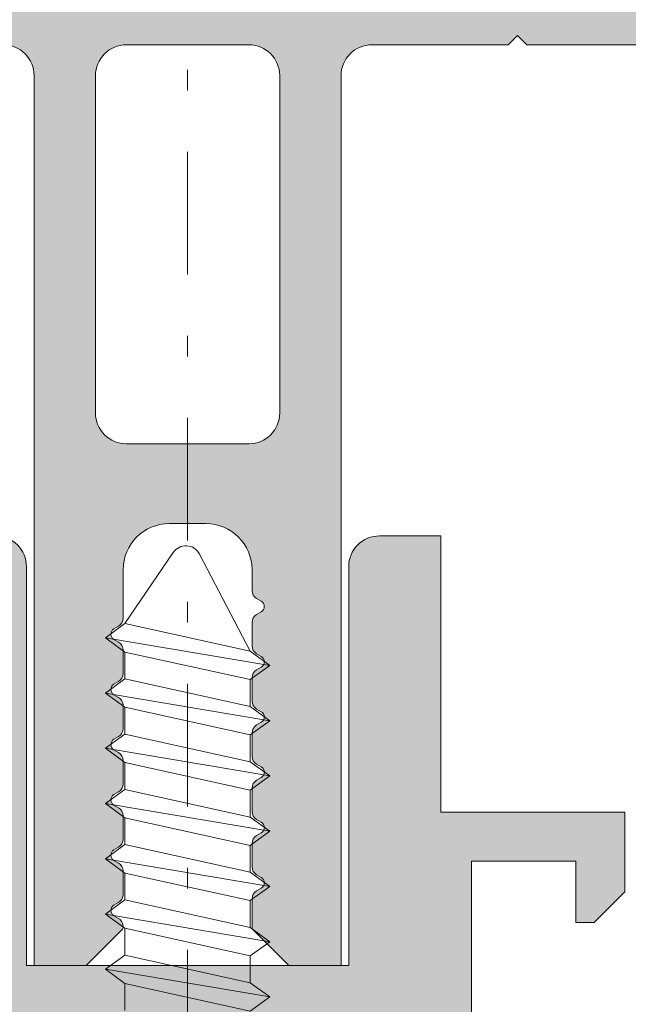
# Model space of a CAD drawing. Units: millimetres. Extents: x -228 to 2932, y -29 to 583.
# Drawn here: x 63 to 78, y 65 to 89 of the extents above; entities that cross this region are included whole.
import ezdxf

# ---------------------------------------------------------------- set-up
doc = ezdxf.new("R2010")
doc.units = ezdxf.units.MM
doc.linetypes.add('CENTER2', pattern=[13, 6, -3, 1, -3])
for name, color, linetype, lineweight in [('0.13_A', 7, 'CENTER2', 13), ('accesorios', 7, 'Continuous', 15), ('perfiles', 7, 'Continuous', 15), ('Sombreado perfiles', 250, 'Continuous', 15)]:
    doc.layers.add(name, color=color, linetype=linetype, lineweight=lineweight)

# ---------------------------------------------------------------- blocks, each defined once
blk = doc.blocks.new('TORN ANCLAJE MONT-TRAV')
at = {"layer": 'accesorios', "color": 8}
for p, q in [((-2.039996111102141, -15.79095581383967), (-2.039996111102141, -16.66719634058336)), ((2.040003888897786, -16.69095581383976), (2.040003888897786, -17.56719634058322)), ((-2.039996111102141, -17.59095581383986), (-2.039996111102141, -18.46719634058331)), ((2.040003888897786, -18.49095581383972), (2.040003888897786, -19.36719634058318)), ((-2.039996111102141, -19.39095581383981), (-2.039996111102141, -20.26719634058327)), ((2.040003888897786, -20.29095581383967), (2.040003888897786, -21.16719634058336)), ((-2.039996111102141, -21.19095581383976), (-2.039996111102141, -22.06719634058345)), ((2.040003888897786, -22.09095581383963), (2.040003888897786, -22.96719634058331)), ((-2.039996111102141, -22.99095581383972), (-2.039996111102141, -23.8671963405834)), ((2.040003888897786, -23.89095581383958), (2.040003888897786, -24.76719634058327)), ((-2.039996111102141, -24.79095581383967), (-2.039996111102141, -25.66719634058336)), ((2.040003888897786, -25.69095581383976), (2.040003888897786, -26.56719634058322)), ((-2.039996111102141, -26.59095581383986), (-2.039996111102141, -27.46719634058331)), ((2.040003888897786, -27.49095581383972), (0.3873327344225572, -30.65780119032826)), ((-2.039996111102141, -28.39095581383981), (-0.4697932295030682, -30.70704922560935))]:
    blk.add_line(p, q, dxfattribs=at)
for points in [[(-2.039996111102141, -16.66719634058336), (2.040003888897559, -15.76719634058327)], [(2.040003888897559, -15.76719634058327), (2.680003888897886, -16.2290760772114), (2.040003888897786, -16.69095581383954), (2.031516053568566, -16.69282813045629)], [(-2.679996111102241, -17.12907607721149), (2.680003888897886, -16.2290760772114)], [(-2.039996111102141, -17.59095581383963), (-2.679996111102241, -17.12907607721149), (-2.039996111102141, -16.66719634058336), (-2.039597558637183, -16.66710842459838)], [(2.040003888897786, -16.69095581383954), (-2.039996111102141, -17.59095581383963)], [(-2.039996111102141, -18.46719634058331), (2.040003888897559, -17.56719634058322)], [(2.040003888897559, -17.56719634058322), (2.680003888897886, -18.02907607721158), (2.040003888897786, -18.49095581383972), (2.031516053568566, -18.49282813045647)], [(-2.679996111102241, -18.92907607721145), (2.680003888897886, -18.02907607721158)], [(-2.039996111102141, -19.39095581383981), (-2.679996111102241, -18.92907607721145), (-2.039996111102141, -18.46719634058331), (-2.039597558637183, -18.46710842459834)], [(2.040003888897786, -18.49095581383972), (-2.039996111102141, -19.39095581383981)], [(-2.039996111102141, -20.26719634058327), (2.040003888897559, -19.36719634058318)], [(2.040003888897559, -19.36719634058318), (2.680003888897886, -19.82907607721154), (2.040003888897786, -20.29095581383967), (2.031516053568566, -20.29282813045643)], [(-2.679996111102241, -20.7290760772114), (2.680003888897886, -19.82907607721154)], [(-2.039996111102141, -21.19095581383976), (-2.679996111102241, -20.7290760772114), (-2.039996111102141, -20.26719634058327), (-2.039597558637183, -20.26710842459829)], [(2.040003888897786, -20.29095581383967), (-2.039996111102141, -21.19095581383976)], [(-2.039996111102141, -22.06719634058345), (2.040003888897559, -21.16719634058336)], [(2.040003888897559, -21.16719634058336), (2.680003888897886, -21.62907607721149), (2.040003888897786, -22.09095581383963), (2.031516053568566, -22.09282813045638)], [(-2.679996111102241, -22.52907607721158), (2.680003888897886, -21.62907607721149)], [(-2.039996111102141, -22.99095581383972), (-2.679996111102241, -22.52907607721158), (-2.039996111102141, -22.06719634058345), (-2.039597558637183, -22.06710842459847)], [(2.040003888897786, -22.09095581383963), (-2.039996111102141, -22.99095581383972)], [(-2.039996111102141, -23.8671963405834), (2.040003888897559, -22.96719634058331)], [(2.040003888897559, -22.96719634058331), (2.680003888897886, -23.42907607721145), (2.040003888897786, -23.89095581383958), (2.031516053568566, -23.89282813045634)], [(-2.679996111102241, -24.32907607721154), (2.680003888897886, -23.42907607721145)], [(-2.039996111102141, -24.79095581383967), (-2.679996111102241, -24.32907607721154), (-2.039996111102141, -23.8671963405834), (-2.039597558637183, -23.86710842459843)], [(2.040003888897786, -23.89095581383958), (-2.039996111102141, -24.79095581383967)], [(-2.039996111102141, -25.66719634058336), (2.040003888897559, -24.76719634058327)], [(2.040003888897559, -24.76719634058327), (2.680003888897886, -25.2290760772114), (2.040003888897786, -25.69095581383954), (2.031516053568566, -25.69282813045629)], [(-2.679996111102241, -26.12907607721149), (2.680003888897886, -25.2290760772114)], [(-2.039996111102141, -26.59095581383963), (-2.679996111102241, -26.12907607721149), (-2.039996111102141, -25.66719634058336), (-2.039597558637183, -25.66710842459838)], [(2.040003888897786, -25.69095581383954), (-2.039996111102141, -26.59095581383963)], [(-2.039996111102141, -27.46719634058331), (2.040003888897559, -26.56719634058322)], [(2.040003888897559, -26.56719634058322), (2.680003888897886, -27.02907607721136), (2.040003888897786, -27.49095581383949), (2.031516053568566, -27.49282813045625)], [(-2.679996111102241, -27.92907607721145), (2.680003888897886, -27.02907607721136)], [(-2.039996111102141, -28.39095581383958), (-2.679996111102241, -27.92907607721145), (-2.039996111102141, -27.46719634058331), (-2.039597558637183, -27.46710842459834)], [(2.040003888897786, -27.49095581383949), (-2.039996111102141, -28.39095581383958)]]:
    blk.add_lwpolyline(points, dxfattribs=at)
blk.add_arc((-0.05593649552395163, -30.42647373890361), 0.5, 214.1354326493397, 332.441443335579, dxfattribs=at)

msp = doc.modelspace()

# ---------------------------------------------------------------- hatches: boundary and pattern name
at = {"layer": 'Sombreado perfiles'}
h = msp.add_hatch(color=256, dxfattribs=at)
edge = h.paths.add_edge_path(flags=17)
edge.add_line((68.60785247904141, 88.70819280475723), (65.60785247904141, 88.70819280475712))
edge.add_arc((65.6078524790413, 87.95819280475723), 0.7499999999998863, 89.99999999999132, 180)
edge.add_line((64.85785247904141, 87.95819280475723), (64.85785247904141, 79.70819280475575))
edge.add_arc((65.6078524790413, 79.70819280475575), 0.7499999999998863, 180, 270.0000000000086)
edge.add_line((65.60785247904141, 78.95819280475587), (68.60785247904141, 78.95819280475575))
edge.add_arc((68.6078524790413, 79.70819280475587), 0.7500000000001137, 270.0000000000086, 360)
edge.add_line((69.35785247904141, 79.70819280475587), (69.35785247904141, 87.95819280475712))
edge.add_arc((68.6078524790413, 87.95819280475712), 0.7500000000001137, 0, 89.99999999999132)
edge = h.paths.add_edge_path()
edge.add_line((85.03285247903159, 102.1955938742975), (86.60785247903277, 102.1955938742975))
edge.add_line((86.60785247903277, 102.1955938742975), (86.60785247903232, 78.95819280475541))
edge.add_line((86.60785247903232, 78.95819280475541), (84.59035247903284, 78.95819280475587))
edge.add_line((84.59035247903284, 78.95819280475587), (84.21535247903284, 79.33319280475587))
edge.add_line((84.21535247903284, 79.33319280475587), (84.21535247903284, 79.7081928047545))
edge.add_line((84.21535247903284, 79.7081928047545), (84.96535247903284, 79.7081928047545))
edge.add_line((84.96535247903284, 79.7081928047545), (84.96535247903284, 80.40810166659628))
edge.add_line((84.96535247903284, 80.40810166659628), (84.21535247903284, 81.15569924417912))
edge.add_line((84.21535247903284, 81.15569924417912), (84.21535248614055, 81.68817521995629))
edge.add_arc((84.44035226114022, 81.68817521995672), 0.2249997749996737, 119.9999999998829, 180.0000000001086, ccw=False)
edge.add_line((84.32785237364078, 81.88303074095245), (84.44035226114102, 81.94798258128253))
edge.add_arc((84.36535233614038, 82.07788626194736), 0.1499998500011593, 300.0000000000265, 420.0000000005768)
edge.add_line((84.44035226113965, 82.20778994261298), (84.32785237364078, 82.27274178294306))
edge.add_arc((84.44035226114066, 82.46759730393904), 0.224999775000116, 179.9999999999566, 240.0000000000525, ccw=False)
edge.add_line((84.21535248614055, 82.46759730393921), (84.21535248614055, 82.73817521995454))
edge.add_arc((84.44035226114022, 82.73817521995565), 0.2249997749996737, 119.99999999948079, 180.0000000002823, ccw=False)
edge.add_line((84.32785237364214, 82.93303074095218), (84.44035226114102, 82.99798258128351))
edge.add_arc((84.36535233614124, 83.12788626194742), 0.1499998499999383, 299.9999999999134, 420.0000000000866)
edge.add_line((84.44035226114102, 83.25778994261134), (84.32785237364078, 83.32274178294278))
edge.add_arc((84.4403522611411, 83.51759730393903), 0.2249997750005578, 180.0000000000217, 239.9999999999879, ccw=False)
edge.add_line((84.21535248614055, 83.51759730393894), (84.21535247903284, 84.2081928047545))
edge.add_line((84.21535247903284, 84.2081928047545), (84.96535247903284, 84.2081928047545))
edge.add_line((84.96535247903284, 84.2081928047545), (84.96535247903284, 84.90810166659628))
edge.add_line((84.96535247903284, 84.90810166659628), (84.21535248614055, 85.65569923709461))
edge.add_line((84.21535248614055, 85.65569923709461), (84.21535248613918, 85.88817521995657))
edge.add_arc((84.44035226113886, 85.88817521995699), 0.2249997749996737, 119.9999999998829, 180.0000000001086, ccw=False)
edge.add_line((84.32785237363942, 86.08303074095272), (84.44035226113965, 86.1479825812828))
edge.add_arc((84.36535233613947, 86.27788626194695), 0.1499998500003412, 300.0000000000063, 420.000000000597)
edge.add_line((84.44035226113829, 86.40778994261188), (84.32785237363942, 86.47274178294344))
edge.add_arc((84.44035226113871, 86.66759730393909), 0.2249997749995293, 180.0000000000145, 240.0000000001375, ccw=False)
edge.add_line((84.21535248613918, 86.66759730393903), (84.21535248613918, 86.93817521995345))
edge.add_arc((84.44035226113851, 86.93817521995476), 0.2249997749993327, 119.99999999943091, 180.0000000003329, ccw=False)
edge.add_line((84.32785237364078, 87.13303074095109), (84.44035226113965, 87.19798258128242))
edge.add_arc((84.36535233613988, 87.32788626194633), 0.1499998499999383, 299.9999999999134, 420.0000000000866)
edge.add_line((84.44035226113965, 87.45778994261025), (84.31530979575837, 87.52998324365774))
edge.add_arc((84.42780979575734, 87.72483895950963), 0.224999999999823, 187.6890346246428, 240.0000000002756, ccw=False)
edge.add_arc((83.04535248614066, 87.53819280474379), 1.170000000000706, 7.689034624602626, 180.0000000005922)
edge.add_line((81.87535248613995, 87.5381928047317), (81.87535248614404, 87.19259730393856))
edge.add_arc((81.65035271114368, 87.19259730393875), 0.2249997750003558, 299.99999999998266, 359.9999999999493, ccw=False)
edge.add_line((81.7628525986438, 86.99774178294263), (81.65035271114357, 86.93278994261084))
edge.add_arc((81.7253526361432, 86.80288626194715), 0.1499998499996703, 119.9999999999098, 240.0000000000902)
edge.add_line((81.65035271114357, 86.67298258128346), (81.76285259864244, 86.60803074095168))
edge.add_arc((81.65035271114475, 86.41317521995538), 0.2249997749992925, -2.2441781766247004e-10, 60.000000000574914, ccw=False)
edge.add_line((81.87535248614404, 86.4131752199545), (81.87535248614404, 86.14259730393871))
edge.add_arc((81.65035271114427, 86.14259730393869), 0.2249997749997732, -60.000000000102375, 7.219114195322618e-12, ccw=False)
edge.add_line((81.7628525986438, 85.9477417829429), (81.65035271114493, 85.88278994261259))
edge.add_arc((81.72535263614415, 85.75288626194708), 0.1499998500010395, 119.9999999994261, 239.9999999999706)
edge.add_line((81.65035271114357, 85.62298258128237), (81.7628525986438, 85.55803074095195))
edge.add_arc((81.65035270361592, 85.36317522720131), 0.224999772489462, 57.312892315952695, 59.99999741738168, ccw=False)
edge.add_line((81.77186404576605, 85.5525423081557), (81.1253524790327, 84.90810166659628))
edge.add_line((81.1253524790327, 84.90810166659628), (81.1253524790327, 84.2081928047545))
edge.add_line((81.1253524790327, 84.2081928047545), (81.8753524790327, 84.2081928047545))
edge.add_line((81.8753524790327, 84.2081928047545), (81.87535248613995, 84.04259730393926))
edge.add_arc((81.65035271114017, 84.04259730393923), 0.2249997749997732, -60.000000000102375, 7.219114195322618e-12, ccw=False)
edge.add_line((81.76285259863971, 83.84774178294344), (81.65035271113948, 83.78278994261188))
edge.add_arc((81.72535263613918, 83.6528862619474), 0.149999850000395, 119.9999999997814, 240.0000000002187)
edge.add_line((81.65035271113948, 83.52298258128292), (81.76285259863971, 83.45803074095136))
edge.add_arc((81.65035271114041, 83.26317521995571), 0.2249997749995293, -1.014086592476815e-10, 60.000000000137504, ccw=False)
edge.add_line((81.87535248613995, 83.26317521995531), (81.87535248613995, 82.99259730393828))
edge.add_arc((81.65035271113959, 82.99259730393848), 0.2249997750003558, 299.99999999998266, 359.9999999999493, ccw=False)
edge.add_line((81.76285259863971, 82.79774178294235), (81.65035271113948, 82.73278994261057))
edge.add_arc((81.7253526361391, 82.60288626194688), 0.1499998499996703, 119.9999999999098, 240.0000000000902)
edge.add_line((81.65035271113948, 82.47298258128319), (81.76285259863835, 82.4080307409514))
edge.add_arc((81.650352711141, 82.2131752199553), 0.2249997749989497, -2.750084604485892e-10, 60.00000000062482, ccw=False)
edge.add_line((81.87535248613995, 82.21317521995422), (81.87535248613995, 81.94259730393867))
edge.add_arc((81.6503527111413, 81.94259730393912), 0.2249997749986505, 299.9999999997333, 359.99999999988415, ccw=False)
edge.add_line((81.76285259863971, 81.74774178294399), (81.65035271114084, 81.68278994261232))
edge.add_arc((81.7253526361396, 81.55288626194749), 0.1499998500002214, 119.9999999994059, 239.9999999999908)
edge.add_line((81.65035271113948, 81.42298258128346), (81.76285259863971, 81.35803074095304))
edge.add_arc((81.65035271114051, 81.16317521995744), 0.2249997749994427, -1.936735710775224, 60.0000000001541, ccw=False)
edge.add_line((81.87522395564156, 81.15557113248076), (81.12535247903224, 80.40810166659628))
edge.add_line((81.12535247903224, 80.40810166659628), (81.12535247903224, 79.7081928047545))
edge.add_line((81.12535247903224, 79.7081928047545), (81.87535247903224, 79.7081928047545))
edge.add_line((81.87535247903224, 79.7081928047545), (81.87535247903224, 79.3331928047545))
edge.add_line((81.87535247903224, 79.3331928047545), (81.50035247903224, 78.9581928047545))
edge.add_line((81.50035247903224, 78.9581928047545), (79.48285247903186, 78.9581928047545))
edge.add_line((79.48285247903186, 78.9581928047545), (79.48285247903186, 87.95819280475712))
edge.add_arc((78.73285247903175, 87.95819280475712), 0.7500000000001137, 0, 89.99999999999132)
edge.add_line((78.73285247903186, 88.70819280475723), (75.39535247903723, 88.70819280475723))
edge.add_line((75.39535247903723, 88.70819280475723), (75.17035247903732, 88.93319280475669))
edge.add_line((75.17035247903732, 88.93319280475669), (74.94535247903696, 88.70819280475723))
edge.add_line((74.94535247903696, 88.70819280475723), (71.60785247904141, 88.70819280475723))
edge.add_arc((71.60785247904141, 87.95819280475723), 0.75, 90, 180)
edge.add_line((70.85785247904141, 87.95819280475723), (70.85785247904187, 66.2081928047545))
edge.add_line((70.85785247904187, 66.2081928047545), (69.58285169154078, 66.2081928047545))
edge.add_line((69.58285169154078, 66.2081928047545), (68.68285262904146, 67.10819186725428))
edge.add_line((68.68285262904146, 67.10819186725428), (68.68285262904146, 67.84348176276251))
edge.add_arc((68.907852404041, 67.8434817627629), 0.2249997749995316, 119.9999999998625, 180.0000000001013, ccw=False)
edge.add_line((68.7953525165417, 68.03833728375855), (68.90785240404193, 68.10328912409011))
edge.add_arc((68.83285247904223, 68.2331928047546), 0.149999850000395, 299.9999999997813, 420.0000000002187)
edge.add_line((68.90785240404193, 68.36309648541908), (68.7953525165417, 68.42804832575041))
edge.add_arc((68.90785240404075, 68.62290384674591), 0.2249997749992854, 180.0000000000362, 240.0000000001727, ccw=False)
edge.add_line((68.68285262904146, 68.62290384674577), (68.68285262904146, 69.19348176276242))
edge.add_arc((68.907852404041, 69.19348176276281), 0.2249997749995316, 119.9999999998625, 180.0000000001013, ccw=False)
edge.add_line((68.7953525165417, 69.38833728375846), (68.90785240404193, 69.45328912409002))
edge.add_arc((68.83285247904223, 69.5831928047545), 0.149999850000395, 299.9999999997813, 420.0000000002187)
edge.add_line((68.90785240404193, 69.71309648541899), (68.7953525165417, 69.77804832575055))
edge.add_arc((68.907852404041, 69.97290384674619), 0.2249997749995293, 180.0000000000145, 240.0000000001375, ccw=False)
edge.add_line((68.68285262904146, 69.97290384674614), (68.68285262904146, 70.54348176276187))
edge.add_arc((68.907852404041, 70.54348176276227), 0.2249997749995316, 119.9999999998625, 180.0000000001013, ccw=False)
edge.add_line((68.7953525165417, 70.73833728375791), (68.90785240404193, 70.80328912408947))
edge.add_arc((68.83285247904223, 70.93319280475396), 0.149999850000395, 299.9999999997813, 420.0000000002187)
edge.add_line((68.90785240404193, 71.06309648541844), (68.7953525165417, 71.12804832574977))
edge.add_arc((68.90785240404162, 71.32290384674579), 0.2249997750001619, 179.9999999999349, 240.0000000000467, ccw=False)
edge.add_line((68.68285262904146, 71.32290384674604), (68.68285262904146, 71.89348176276269))
edge.add_arc((68.907852404041, 71.89348176276309), 0.2249997749995316, 119.9999999998625, 180.0000000001013, ccw=False)
edge.add_line((68.7953525165417, 72.08833728375873), (68.90785240404193, 72.15328912409029))
edge.add_arc((68.83285247904223, 72.28319280475478), 0.149999850000395, 299.9999999997813, 420.0000000002187)
edge.add_line((68.90785240404193, 72.41309648541926), (68.7953525165417, 72.47804832575082))
edge.add_arc((68.90785240404011, 72.67290384674595), 0.2249997749986457, 180.0000000001158, 240.0000000002667, ccw=False)
edge.add_line((68.68285262904146, 72.6729038467455), (68.68285262904146, 73.24348176276169))
edge.add_arc((68.907852404041, 73.24348176276209), 0.2249997749995316, 119.9999999998625, 180.0000000001013, ccw=False)
edge.add_line((68.7953525165417, 73.43833728375773), (68.90785240404193, 73.50328912408929))
edge.add_arc((68.83285247904223, 73.63319280475378), 0.149999850000395, 299.9999999997813, 420.0000000002187)
edge.add_line((68.90785240404193, 73.76309648541826), (68.7953525165417, 73.82804832574959))
edge.add_arc((68.90785240404075, 74.0229038467451), 0.2249997749992854, 180.0000000000362, 240.0000000001727, ccw=False)
edge.add_line((68.68285262904146, 74.02290384674495), (68.68285262904146, 74.5934817627616))
edge.add_arc((68.907852404041, 74.593481762762), 0.2249997749995316, 119.9999999998625, 180.0000000001013, ccw=False)
edge.add_line((68.7953525165417, 74.78833728375764), (68.90785240404193, 74.8532891240892))
edge.add_arc((68.83285247904223, 74.98319280475368), 0.149999850000395, 299.9999999997813, 420.0000000002187)
edge.add_line((68.90785240404193, 75.11309648541817), (68.7953525165417, 75.1780483257495))
edge.add_arc((68.90803252483934, 75.37301059029195), 0.2251823014037272, 180.2648397235317, 239.9738898446002, ccw=False)
edge.add_line((68.68285262904146, 75.3719697281798), (68.68285262904146, 75.88319280475696))
edge.add_arc((67.55785262904146, 75.88319280475696), 1.125, 0, 90)
edge.add_line((67.55785262904146, 77.00819280475696), (66.65785232904273, 77.00819280475696))
edge.add_arc((66.65785232904273, 75.88319280475696), 1.125, 90, 180)
edge.add_line((65.53285232904273, 75.88319280475696), (65.53285202904317, 74.69790384674468))
edge.add_arc((65.30785225404452, 74.69790384674513), 0.2249997749986505, 299.9999999997333, 359.99999999988415, ccw=False)
edge.add_line((65.42035214154293, 74.50304832575), (65.3078522540427, 74.43809648541833))
edge.add_arc((65.38285217904328, 74.3081928047543), 0.1499998500004417, 120.0000000001596, 240.0000000004436)
edge.add_line((65.30785225404406, 74.17828912408947), (65.4203521415443, 74.11333728375769))
edge.add_arc((65.30785225404468, 73.91848176276342), 0.224999774998499, -3.94379640056286e-10, 59.99999999989001, ccw=False)
edge.add_line((65.53285202904317, 73.91848176276187), (65.53285202904317, 73.347903846745))
edge.add_arc((65.3078522540434, 73.34790384674497), 0.2249997749997732, -60.000000000102375, 7.219114195322618e-12, ccw=False)
edge.add_line((65.42035214154293, 73.15304832574918), (65.3078522540427, 73.08809648541751))
edge.add_arc((65.38285217904328, 72.95819280475348), 0.1499998500004417, 120.0000000001596, 240.0000000004436)
edge.add_line((65.30785225404406, 72.82828912408866), (65.4203521415443, 72.76333728375687))
edge.add_arc((65.30785225404468, 72.5684817627626), 0.224999774998499, -3.94379640056286e-10, 59.99999999989001, ccw=False)
edge.add_line((65.53285202904317, 72.56848176276105), (65.53285202904317, 71.99790384674554))
edge.add_arc((65.30785225404428, 71.99790384674591), 0.2249997749988921, 299.9999999997685, 359.9999999999059, ccw=False)
edge.add_line((65.42035214154293, 71.80304832575064), (65.3078522540427, 71.73809648541896))
edge.add_arc((65.38285217904328, 71.60819280475494), 0.1499998500004417, 120.0000000001596, 240.0000000004436)
edge.add_line((65.30785225404406, 71.47828912409011), (65.4203521415443, 71.41333728375832))
edge.add_arc((65.30785225404468, 71.21848176276406), 0.224999774998499, -3.94379640056286e-10, 59.99999999989001, ccw=False)
edge.add_line((65.53285202904317, 71.21848176276251), (65.53285202904317, 70.64790384674586))
edge.add_arc((65.30785225404364, 70.64790384674592), 0.2249997749995316, 299.99999999986244, 359.99999999998556, ccw=False)
edge.add_line((65.42035214154293, 70.45304832575027), (65.3078522540427, 70.3880964854186))
edge.add_arc((65.38285217904328, 70.25819280475457), 0.1499998500004417, 120.0000000001596, 240.0000000004436)
edge.add_line((65.30785225404406, 70.12828912408975), (65.4203521415443, 70.06333728375796))
edge.add_arc((65.30785225404468, 69.8684817627637), 0.224999774998499, -3.94379640056286e-10, 59.99999999989001, ccw=False)
edge.add_line((65.53285202904317, 69.86848176276214), (65.53285202904317, 69.2979038467455))
edge.add_arc((65.30785225404452, 69.29790384674595), 0.2249997749986505, 299.9999999997333, 359.99999999988415, ccw=False)
edge.add_line((65.42035214154293, 69.10304832575082), (65.3078522540427, 69.03809648541915))
edge.add_arc((65.38285217904328, 68.90819280475512), 0.1499998500004417, 120.0000000001596, 240.0000000004436)
edge.add_line((65.30785225404406, 68.77828912409029), (65.4203521415443, 68.7133372837585))
edge.add_arc((65.30785225404468, 68.51848176276424), 0.224999774998499, -3.94379640056286e-10, 59.99999999989001, ccw=False)
edge.add_line((65.53285202904317, 68.51848176276269), (65.53285202904317, 67.94790384674582))
edge.add_arc((65.3078522540434, 67.94790384674579), 0.2249997749997732, -60.000000000102375, 7.219114195322618e-12, ccw=False)
edge.add_line((65.42035214154293, 67.75304832575), (65.3078522540427, 67.68809648541833))
edge.add_arc((65.38285217904328, 67.5581928047543), 0.1499998500004417, 120.0000000001596, 240.0000000004436)
edge.add_line((65.30785225404406, 67.42828912408947), (65.4203521415443, 67.3633372837578))
edge.add_arc((65.307852254045, 67.16848176276362), 0.2249997749982617, -18.712202871032787, 59.99999999995123, ccw=False)
edge.add_line((65.52095898464086, 67.09629852285286), (64.63285326654295, 66.2081928047545))
edge.add_line((64.63285326654295, 66.2081928047545), (63.3578524790405, 66.2081928047545))
edge.add_line((63.3578524790405, 66.2081928047545), (63.35785247904187, 87.95819280475712))
edge.add_arc((62.60785247904187, 87.95819280475723), 0.75, 359.9999999999913, 450)
edge.add_line((62.60785247904187, 88.70819280475723), (59.27035247904678, 88.70819280475723))
edge.add_line((59.27035247904678, 88.70819280475723), (59.04535247904687, 88.93319280475669))
edge.add_line((59.04535247904687, 88.93319280475669), (58.82035247904651, 88.70819280475723))
edge.add_line((58.82035247904651, 88.70819280475723), (55.48285247905096, 88.70819280475712))
edge.add_arc((55.48285247905096, 87.95819280475712), 0.75, 90, 179.9999999999913)
edge.add_line((54.73285247905096, 87.95819280475723), (54.73285247905005, 78.9581928047545))
edge.add_line((54.73285247905005, 78.9581928047545), (52.71535247904967, 78.9581928047545))
edge.add_line((52.71535247904967, 78.9581928047545), (52.34035247904967, 79.3331928047545))
edge.add_line((52.34035247904967, 79.3331928047545), (52.34035247904967, 79.7081928047545))
edge.add_line((52.34035247904967, 79.7081928047545), (53.09035247904967, 79.7081928047545))
edge.add_line((53.09035247904967, 79.7081928047545), (53.09035247904967, 80.40810166659628))
edge.add_line((53.09035247904967, 80.40810166659628), (52.34048100244036, 81.15557113248076))
edge.add_arc((52.56535224694235, 81.16317521995661), 0.2249997750003711, 119.99999999972141, 181.9367357105573, ccw=False)
edge.add_line((52.45285235944311, 81.35803074095327), (52.56535224694335, 81.42298258128335))
edge.add_arc((52.49035232194316, 81.55288626194749), 0.1499998500003448, 300.0000000000087, 420.0000000005946)
edge.add_line((52.56535224694198, 81.68278994261243), (52.45285235944311, 81.74774178294399))
edge.add_arc((52.56535224694153, 81.94259730393912), 0.2249997749986457, 180.0000000001158, 240.0000000002667, ccw=False)
edge.add_line((52.34035247194288, 81.94259730393867), (52.34035247194288, 82.213175219954))
edge.add_arc((52.56535224694222, 82.2131752199553), 0.2249997749993398, 119.99999999943239, 180.0000000003329, ccw=False)
edge.add_line((52.45285235944448, 82.40803074095163), (52.56535224694335, 82.47298258128296))
edge.add_arc((52.49035232194358, 82.60288626194688), 0.1499998499999347, 299.999999999911, 420.000000000089)
edge.add_line((52.56535224694335, 82.7327899426108), (52.45285235944311, 82.79774178294224))
edge.add_arc((52.56535224694343, 82.99259730393848), 0.2249997750005578, 180.0000000000217, 239.9999999999879, ccw=False)
edge.add_line((52.34035247194288, 82.9925973039384), (52.34035247194288, 83.26317521995531))
edge.add_arc((52.5653522469424, 83.26317521995571), 0.2249997749995245, 119.9999999998609, 180.0000000001013, ccw=False)
edge.add_line((52.45285235944311, 83.45803074095136), (52.56535224694335, 83.52298258128292))
edge.add_arc((52.49035232194365, 83.6528862619474), 0.149999850000395, 299.9999999997813, 420.0000000002187)
edge.add_line((52.56535224694335, 83.78278994261188), (52.45285235944311, 83.84774178294322))
edge.add_arc((52.56535224694304, 84.04259730393923), 0.2249997750001655, 179.9999999999349, 240.0000000000451, ccw=False)
edge.add_line((52.34035247194288, 84.04259730393949), (52.34035247904967, 84.2081928047545))
edge.add_line((52.34035247904967, 84.2081928047545), (53.09035247904967, 84.2081928047545))
edge.add_line((53.09035247904967, 84.2081928047545), (53.09035247904967, 84.90810166659628))
edge.add_line((53.09035247904967, 84.90810166659628), (52.44384091196889, 85.55254230850119))
edge.add_arc((52.56535224693244, 85.3631752199577), 0.2249997749955822, 119.99999999871491, 122.6871051001421, ccw=False)
edge.add_line((52.45285235943902, 85.55803074095218), (52.56535224693926, 85.62298258128226))
edge.add_arc((52.49035232193861, 85.75288626194708), 0.1499998500011629, 300.0000000000288, 420.0000000005745)
edge.add_line((52.56535224693789, 85.8827899426127), (52.45285235943902, 85.94774178294267))
edge.add_arc((52.56535224693895, 86.14259730393869), 0.2249997750001655, 179.9999999999349, 240.0000000000451, ccw=False)
edge.add_line((52.34035247193879, 86.14259730393894), (52.34035247193879, 86.41317521995427))
edge.add_arc((52.56535224693847, 86.41317521995538), 0.2249997749996808, 119.9999999994823, 180.0000000002823, ccw=False)
edge.add_line((52.45285235944039, 86.6080307409519), (52.56535224693926, 86.67298258128324))
edge.add_arc((52.49035232193949, 86.80288626194715), 0.1499998499999347, 299.999999999911, 420.000000000089)
edge.add_line((52.56535224693926, 86.93278994261107), (52.45285235943902, 86.99774178294251))
edge.add_arc((52.56535224693934, 87.19259730393875), 0.2249997750005578, 180.0000000000217, 239.9999999999879, ccw=False)
edge.add_line((52.34035247193879, 87.19259730393867), (52.34035247194288, 87.53819280473158))
edge.add_arc((51.17035247194215, 87.53819280474401), 1.170000000000734, 359.999999999391, 532.3109653753806)
edge.add_arc((49.78789516232515, 87.72483895951001), 0.2250000000001274, 299.9999999997781, 352.3109653754152, ccw=False)
edge.add_line((49.90039516232446, 87.52998324365797), (49.77535269694317, 87.45778994261002))
edge.add_arc((49.85035262194281, 87.32788626194633), 0.1499998499996739, 119.9999999999122, 240.0000000000878)
edge.add_line((49.77535269694317, 87.19798258128264), (49.88785258444204, 87.13303074095086))
edge.add_arc((49.7753526969447, 86.93817521995476), 0.2249997749989461, -2.750084604485892e-10, 60.000000000626414, ccw=False)
edge.add_line((50.00035247194364, 86.93817521995368), (50.00035247194364, 86.66759730393903))
edge.add_arc((49.77535269694412, 86.66759730393909), 0.2249997749995245, 299.9999999998609, 359.99999999998556, ccw=False)
edge.add_line((49.88785258444341, 86.47274178294344), (49.77535269694454, 86.40778994261177))
edge.add_arc((49.85035262194329, 86.27788626194695), 0.1499998500002179, 119.9999999994036, 239.9999999999931)
edge.add_line((49.77535269694317, 86.14798258128292), (49.88785258444341, 86.08303074095261))
edge.add_arc((49.77535269694417, 85.88817521995699), 0.2249997749994763, -7.958078640513122e-11, 60.000000000146485, ccw=False)
edge.add_line((50.00035247194364, 85.88817521995668), (50.00035247194228, 85.65569923709461))
edge.add_line((50.00035247194228, 85.65569923709461), (49.25035247904998, 84.90810166659628))
edge.add_line((49.25035247904998, 84.90810166659628), (49.25035247904998, 84.2081928047545))
edge.add_line((49.25035247904998, 84.2081928047545), (50.00035247904998, 84.2081928047545))
edge.add_line((50.00035247904998, 84.2081928047545), (50.00035247194228, 83.51759730393883))
edge.add_arc((49.77535269694192, 83.51759730393903), 0.2249997750003558, 299.99999999998266, 359.9999999999493, ccw=False)
edge.add_line((49.88785258444204, 83.3227417829429), (49.77535269694181, 83.25778994261111))
edge.add_arc((49.85035262194145, 83.12788626194742), 0.1499998499996739, 119.9999999999122, 240.0000000000878)
edge.add_line((49.77535269694181, 82.99798258128374), (49.88785258444068, 82.93303074095195))
edge.add_arc((49.775352696943, 82.73817521995565), 0.2249997749992889, -2.2441781766247004e-10, 60.000000000576506, ccw=False)
edge.add_line((50.00035247194228, 82.73817521995477), (50.00035247194228, 82.46759730393899))
edge.add_arc((49.77535269694251, 82.46759730393896), 0.2249997749997732, -60.000000000102375, 7.219114195322618e-12, ccw=False)
edge.add_line((49.88785258444204, 82.27274178294317), (49.77535269694317, 82.20778994261286))
edge.add_arc((49.85035262194238, 82.07788626194736), 0.149999850001036, 119.9999999994238, 239.9999999999729)
edge.add_line((49.77535269694181, 81.94798258128264), (49.88785258444204, 81.88303074095234))
edge.add_arc((49.7753526969428, 81.68817521995672), 0.2249997749994763, -7.958078640513122e-11, 60.000000000146485, ccw=False)
edge.add_line((50.00035247194228, 81.6881752199564), (50.00035247904998, 81.15569924417912))
edge.add_line((50.00035247904998, 81.15569924417912), (49.25035247904998, 80.40810166659628))
edge.add_line((49.25035247904998, 80.40810166659628), (49.25035247904998, 79.7081928047545))
edge.add_line((49.25035247904998, 79.7081928047545), (50.00035247904998, 79.7081928047545))
edge.add_line((50.00035247904998, 79.7081928047545), (50.00035247904998, 79.33319280475587))
edge.add_line((50.00035247904998, 79.33319280475587), (49.62535247904998, 78.95819280475587))
edge.add_line((49.62535247904998, 78.95819280475587), (47.6078524790455, 78.95819280475587))
edge.add_line((47.6078524790455, 78.95819280475587), (47.60785247904732, 102.1955938742975))
edge.add_line((47.60785247904732, 102.1955938742975), (49.18285247905123, 102.1955938742975))
edge.add_line((49.18285247905123, 102.1955938742975), (49.18285247905123, 99.8081859272578))
edge.add_line((49.18285247905123, 99.8081859272578), (50.79535247904141, 99.8081859272578))
edge.add_line((50.79535247904141, 99.8081859272578), (50.79535247904278, 98.6831859272578))
edge.add_line((50.79535247904278, 98.6831859272578), (49.18285247905123, 98.6831859272578))
edge.add_line((49.18285247905123, 98.6831859272578), (49.18285247905123, 90.80819280475532))
edge.add_arc((49.55785247905123, 90.80819280475532), 0.375, 180, 270)
edge.add_line((49.55785247905123, 90.43319280475532), (84.65785247903295, 90.43319280475532))
edge.add_arc((84.65785247903295, 90.80819280475532), 0.375, 270, 360)
edge.add_line((85.03285247903295, 90.80819280475532), (85.03285247903295, 98.6831859272578))
edge.add_line((85.03285247903295, 98.6831859272578), (83.42035247904141, 98.6831859272578))
edge.add_line((83.42035247904141, 98.6831859272578), (83.42035247904141, 99.8081859272578))
edge.add_line((83.42035247904141, 99.8081859272578), (85.03285247903159, 99.8081859272578))
edge.add_line((85.03285247903159, 99.8081859272578), (85.03285247903159, 102.1955938742975))
edge = h.paths.add_edge_path()
edge.add_line((85.03285247903159, 105.8694439535592), (86.60785247903277, 105.8694439535592))
edge.add_line((86.60785247903277, 105.8694439535592), (86.60785247903323, 132.3331928047559))
edge.add_arc((86.23285247903323, 132.3331928047559), 0.375, 0, 90)
edge.add_line((86.23285247903323, 132.7081928047559), (47.98285247905096, 132.7081928047559))
edge.add_arc((47.98285247905096, 132.3331928047559), 0.375, 90, 180)
edge.add_line((47.60785247905096, 132.3331928047559), (47.60785247904914, 105.8694439535592))
edge.add_line((47.60785247904914, 105.8694439535592), (49.18285247905123, 105.8694439535592))
edge.add_line((49.18285247905123, 105.8694439535592), (49.18285247905123, 118.53318592726))
edge.add_line((49.18285247905123, 118.53318592726), (50.79535247904141, 118.5331859272586))
edge.add_line((50.79535247904141, 118.5331859272586), (50.79535992966521, 119.6581859272313))
edge.add_line((50.79535992966521, 119.6581859272313), (49.18285247904987, 119.6581928047575))
edge.add_line((49.18285247904987, 119.6581928047575), (49.18285247905123, 128.9581928047559))
edge.add_arc((49.55785247905123, 128.9581928047559), 0.375, 90, 180, ccw=False)
edge.add_line((49.55785247905123, 129.3331928047559), (56.00785247905014, 129.3331928047559))
edge.add_line((56.00785247905014, 129.3331928047559), (56.53285247904978, 127.9081928047575))
edge.add_line((56.53285247904978, 127.9081928047575), (57.35785247904141, 127.9081928047575))
edge.add_line((57.35785247904141, 127.9081928047575), (57.35785247904141, 129.3331928047559))
edge.add_line((57.35785247904141, 129.3331928047559), (76.85785247904141, 129.3331928047545))
edge.add_line((76.85785247904141, 129.3331928047545), (76.85785247904141, 127.9081928047575))
edge.add_line((76.85785247904141, 127.9081928047575), (77.6828524790335, 127.9081928047575))
edge.add_line((77.6828524790335, 127.9081928047575), (78.20785247903268, 129.3331928047559))
edge.add_line((78.20785247903268, 129.3331928047559), (84.65785247903295, 129.3331928047559))
edge.add_arc((84.65785247903295, 128.9581928047559), 0.375, 0, 90, ccw=False)
edge.add_line((85.03285247903295, 128.9581928047559), (85.03285247903295, 119.6581928047575))
edge.add_line((85.03285247903295, 119.6581928047575), (83.42035247904005, 119.658192804757))
edge.add_line((83.42035247904005, 119.658192804757), (83.42035247904005, 118.53318592726))
edge.add_line((83.42035247904005, 118.53318592726), (85.03285247903159, 118.53318592726))
edge.add_line((85.03285247903159, 118.53318592726), (85.03285247903159, 105.8694439535592))
h = msp.add_hatch(color=256, dxfattribs=at)
edge = h.paths.add_edge_path()
edge.add_line((60.17035247909007, 68.75819280475059), (60.17035247903277, 54.50819280475059))
edge.add_line((60.17035247903277, 54.50819280475059), (57.62035247904896, 54.50819280475059))
edge.add_line((57.62035247904896, 54.50819280475059), (57.62035247904532, 56.75819280475059))
edge.add_line((57.62035247904532, 56.75819280475059), (57.62035247904532, 56.76211496232224))
edge.add_line((57.62035247904532, 56.76211496232224), (57.17035247904778, 56.76211496232202))
edge.add_line((57.17035247904778, 56.76211496232179), (56.42035247904823, 56.01211496232179))
edge.add_line((56.42035247904823, 56.01211496232179), (56.42035247904869, 53.75819280486269))
edge.add_arc((56.7953524790496, 53.75819280486382), 0.3750000000006821, 180.0000000001042, 269.999999999062)
edge.add_line((56.79535247904323, 53.38319280486292), (64.56535422689103, 53.38319280475059))
edge.add_line((64.56535422689149, 53.38319280475059), (65.45345994498939, 54.27129852284827))
edge.add_arc((65.24035321439214, 54.34348176275887), 0.2249997749992425, 341.2877971290633, 419.9999999999765)
edge.add_line((65.35285310189192, 54.538337283754), (65.24035321439169, 54.60328912408556))
edge.add_arc((65.31535313939094, 54.7331928047505), 0.1499998500003077, 119.99999999986241, 240.0000000004501, ccw=False)
edge.add_line((65.24035321439123, 54.86309648541453), (65.35285310189147, 54.92804832574609))
edge.add_arc((65.24035321439214, 55.12290384674168), 0.2249997749992253, 299.9999999998152, 359.9999999999711)
edge.add_line((65.4653529893917, 55.12290384674168), (65.4653529893917, 55.69348176275832))
edge.add_arc((65.24035321439214, 55.69348176275923), 0.224999774999219, 359.9999999997394, 419.9999999999765)
edge.add_line((65.35285310189192, 55.88833728375437), (65.24035321439169, 55.95328912408593))
edge.add_arc((65.31535313939094, 56.08319280475041), 0.1499998500003077, 119.99999999986241, 240.0000000004501, ccw=False)
edge.add_line((65.24035321439123, 56.21309648541489), (65.35285310189147, 56.27804832574645))
edge.add_arc((65.24035321439214, 56.47290384674159), 0.2249997749992253, 299.9999999998152, 359.9999999999711)
edge.add_line((65.4653529893917, 56.47290384674159), (65.4653529893917, 57.04348176275778))
edge.add_arc((65.24035321439214, 57.04348176275869), 0.224999774999219, 359.9999999997394, 419.9999999999765)
edge.add_line((65.35285310189192, 57.23833728375382), (65.24035321439169, 57.30328912408538))
edge.add_arc((65.31535313939094, 57.43319280475032), 0.1499998500003077, 119.99999999986241, 240.0000000004501, ccw=False)
edge.add_line((65.24035321439123, 57.56309648541435), (65.35285310189147, 57.62804832574591))
edge.add_arc((65.24035321439214, 57.8229038467415), 0.2249997749992253, 299.9999999998152, 359.9999999999711)
edge.add_line((65.4653529893917, 57.8229038467415), (65.4653529893917, 58.39348176275814))
edge.add_arc((65.24035321439214, 58.39348176275905), 0.224999774999219, 359.9999999997394, 419.9999999999765)
edge.add_line((65.35285310189192, 58.58833728375419), (65.24035321439169, 58.65328912408575))
edge.add_arc((65.31535313939094, 58.78319280475023), 0.1499998500003077, 119.99999999986241, 240.0000000004501, ccw=False)
edge.add_line((65.24035321439123, 58.91309648541471), (65.35285310189147, 58.97804832574627))
edge.add_arc((65.24035321439214, 59.17290384674141), 0.2249997749992253, 299.9999999998152, 359.9999999999711)
edge.add_line((65.4653529893917, 59.17290384674141), (65.4653529893917, 59.74348176275714))
edge.add_arc((65.24035321439214, 59.74348176275805), 0.224999774999219, 359.9999999997394, 419.9999999999765)
edge.add_line((65.35285310189192, 59.93833728375319), (65.24035321439169, 60.00328912408474))
edge.add_arc((65.31535313939094, 60.13319280474923), 0.1499998500003077, 119.99999999986241, 240.0000000004501, ccw=False)
edge.add_line((65.24035321439123, 60.26309648541371), (65.35285310189147, 60.32804832574527))
edge.add_arc((65.24035321439214, 60.52290384674086), 0.2249997749992253, 299.9999999998152, 359.9999999999711)
edge.add_line((65.4653529893917, 60.52290384674041), (65.4653529893917, 61.09348176275705))
edge.add_arc((65.24035321439214, 61.09348176275842), 0.224999774999219, 359.9999999997394, 419.9999999999765)
edge.add_line((65.35285310189192, 61.28833728375309), (65.24035321439169, 61.35328912408465))
edge.add_arc((65.31535313939094, 61.48319280474959), 0.1499998500003077, 119.99999999986241, 240.0000000004501, ccw=False)
edge.add_line((65.24035321439123, 61.61309648541362), (65.35285310189147, 61.67804832574518))
edge.add_arc((65.24035321439214, 61.87290384674077), 0.2249997749992253, 299.9999999998152, 359.9999999999711)
edge.add_line((65.4653529893917, 61.87290384674077), (65.4653532893908, 62.83319280475064))
edge.add_arc((66.59035328939035, 62.83319280475087), 1.125, 90, 180, ccw=False)
edge.add_line((66.59035328939035, 63.95819280475087), (67.62535298939156, 63.95819280475087))
edge.add_arc((67.62535298939156, 62.83319280475087), 1.125, 0, 90, ccw=False)
edge.add_line((68.75035298939156, 62.83319280475087), (68.75035298939156, 62.54696972817544))
edge.add_arc((68.9755328851893, 62.54801059028739), 0.2251823014032474, 180.2648397235684, 239.9738898446668)
edge.add_line((68.8628528768918, 62.35304832574536), (68.97535276439203, 62.2880964854138))
edge.add_arc((68.90035283939233, 62.15819280474977), 0.149999850000255, 299.99999999954986, 420.0000000001376, ccw=False)
edge.add_line((68.97535276439157, 62.02828912408484), (68.86285287689134, 61.96333728375328))
edge.add_arc((68.97535276439112, 61.76848176275814), 0.2249997749991725, 120.0000000000235, 180.0000000002605)
edge.add_line((68.75035298939156, 61.76848176275723), (68.75035298939156, 61.19790384674059))
edge.add_arc((68.97535276439112, 61.19790384674059), 0.224999774999219, 180.000000000029, 240.0000000001848)
edge.add_line((68.8628528768918, 61.003048325745), (68.97535276439203, 60.93809648541344))
edge.add_arc((68.90035283939233, 60.80819280474941), 0.149999850000255, 299.99999999954986, 420.0000000001376, ccw=False)
edge.add_line((68.97535276439157, 60.67828912408447), (68.86285287689134, 60.61333728375291))
edge.add_arc((68.97535276439112, 60.41848176275823), 0.2249997749991725, 120.0000000000235, 180.0000000002605)
edge.add_line((68.75035298939156, 60.41848176275732), (68.75035298939156, 59.84790384674181))
edge.add_arc((68.97535276439112, 59.84790384674159), 0.224999774999219, 180.000000000029, 240.0000000001848)
edge.add_line((68.8628528768918, 59.65304832574645), (68.97535276439203, 59.58809648541489))
edge.add_arc((68.90035283939233, 59.45819280475041), 0.149999850000255, 299.99999999954986, 420.0000000001376, ccw=False)
edge.add_line((68.97535276439157, 59.32828912408593), (68.86285287689134, 59.26333728375437))
edge.add_arc((68.97535276439112, 59.06848176275923), 0.2249997749991725, 120.0000000000235, 180.0000000002605)
edge.add_line((68.75035298939156, 59.06848176275787), (68.75035298939156, 58.49790384674122))
edge.add_arc((68.97535276439112, 58.49790384674168), 0.224999774999219, 180.000000000029, 240.0000000001848)
edge.add_line((68.8628528768918, 58.30304832574609), (68.97535276439203, 58.23809648541453))
edge.add_arc((68.90035283939233, 58.1081928047505), 0.149999850000255, 299.99999999954986, 420.0000000001376, ccw=False)
edge.add_line((68.97535276439157, 57.97828912408556), (68.86285287689134, 57.913337283754))
edge.add_arc((68.97535276439112, 57.71848176275887), 0.2249997749991725, 120.0000000000235, 180.0000000002605)
edge.add_line((68.75035298939156, 57.71848176275796), (68.75035298939156, 57.14790384674154))
edge.add_arc((68.97535276439112, 57.14790384674177), 0.224999774999219, 180.000000000029, 240.0000000001848)
edge.add_line((68.8628528768918, 56.95304832574618), (68.97535276439203, 56.88809648541462))
edge.add_arc((68.90035283939233, 56.75819280475014), 0.149999850000255, 299.99999999954986, 420.0000000001376, ccw=False)
edge.add_line((68.97535276439157, 56.62828912408565), (68.86285287689134, 56.56333728375409))
edge.add_arc((68.97535276439112, 56.36848176275896), 0.2249997749991725, 120.0000000000235, 180.0000000002605)
edge.add_line((68.75035298939156, 56.36848176275805), (68.75035298939156, 55.79790384674141))
edge.add_arc((68.97535276439112, 55.79790384674141), 0.224999774999219, 180.000000000029, 240.0000000001848)
edge.add_line((68.8628528768918, 55.60304832574627), (68.97535276439203, 55.53809648541471))
edge.add_arc((68.90035283939233, 55.40819280475023), 0.149999850000255, 299.99999999954986, 420.0000000001376, ccw=False)
edge.add_line((68.97535276439157, 55.27828912408575), (68.86285287689134, 55.21333728375419))
edge.add_arc((68.97535276439112, 55.01848176275905), 0.2249997749991725, 120.0000000000235, 180.0000000002605)
edge.add_line((68.75035298939156, 55.01848176275769), (68.75035298939156, 54.28319186724946))
edge.add_line((68.75035298939156, 54.28319186724991), (69.65035205189088, 53.38319280475082))
edge.add_line((69.65035205189088, 53.38319280475059), (77.42035247904732, 53.38319280486292))
edge.add_arc((77.4203524790405, 53.75819280486292), 0.375, 270.0000000010422, 360)
edge.add_line((77.7953524790405, 53.75819280486292), (77.79535247904141, 56.01211496232202))
edge.add_line((77.79535247904141, 56.01211496232179), (77.04535247904187, 56.76211496232179))
edge.add_line((77.04535247904187, 56.76211496232179), (76.59535247904387, 56.76211496232202))
edge.add_line((76.59535247904432, 56.76211496232224), (76.59535247904432, 56.75819280475059))
edge.add_line((76.59535247904432, 56.75819280475059), (76.59535247904068, 54.50819280475059))
edge.add_line((76.59535247904023, 54.50819280475059), (74.0453524790455, 54.50819280475059))
edge.add_line((74.04535247904596, 54.50819280475059), (74.0453524790455, 68.75819280475059))
edge.add_line((74.04535247904505, 68.75819280475059), (76.59535247904387, 68.75819279984819))
edge.add_line((76.59535247904432, 68.75819279984796), (76.59535247904432, 67.25819279984796))
edge.add_line((76.59535247904432, 67.25819279984796), (77.04535247904414, 67.25819279984796))
edge.add_line((77.04535247904414, 67.25819279984796), (77.79535247904414, 68.00819279984796))
edge.add_line((77.79535247904414, 68.00819279984796), (77.79535247904414, 69.95819280474996))
edge.add_line((77.79535247904414, 69.95819280474996), (73.29535247904732, 69.95819280474996))
edge.add_line((73.29535247904732, 69.95819280474996), (73.2953524790455, 76.70819280475041))
edge.add_line((73.29535247904596, 76.70819280475087), (71.79454563580202, 76.70819280475087))
edge.add_arc((71.79466384954958, 75.9588811274192), 0.7493116866562052, 90.00903916085937, 180.0526322892334)
edge.add_line((71.04535247904232, 75.95819280475041), (71.04535247904414, 66.20819280475064))
edge.add_line((71.04535247904414, 66.20819280475087), (63.17035247904596, 66.20819280475087))
edge.add_line((63.17035247904596, 66.20819280475087), (63.17035247904732, 75.95819280475064))
edge.add_arc((62.42104110854007, 75.9588811274192), 0.7493116866562011, 359.9473677107665, 449.9909608391406)
edge.add_line((62.42115932228762, 76.70819280475087), (60.92035247904369, 76.70819280475087))
edge.add_line((60.92035247904414, 76.70819280475087), (60.92035247904232, 69.95819280475041))
edge.add_line((60.92035247904232, 69.95819280474996), (56.4203524790455, 69.95819280474996))
edge.add_line((56.4203524790455, 69.95819280474996), (56.4203524790455, 68.00819279984796))
edge.add_line((56.4203524790455, 68.00819279984796), (57.1703524790455, 67.25819279984796))
edge.add_line((57.1703524790455, 67.25819279984796), (57.62035247904532, 67.25819279984796))
edge.add_line((57.62035247904532, 67.25819279984796), (57.62035247904532, 68.75819279984796))
edge.add_line((57.62035247904532, 68.75819279984796), (60.17035247909007, 68.75819280475037))

# ---------------------------------------------------------------- linework, layer by layer
at = {"layer": '0.13_A', "ltscale": 0.5}
msp.add_line((67.10785247904323, 18.09446079682937), (67.10785247904187, 125.6661209947318), dxfattribs=at)
at = {"layer": 'perfiles'}
for points in [[(78.73285247903186, 88.70819280475405), (75.39535247903723, 88.70819280475405), (75.17035247903732, 88.9331928047535), (74.94535247903696, 88.70819280475405), (71.60785247904141, 88.70819280475405, 0.4142135623731117), (70.85785247904141, 87.95819280475405), (70.85785247904187, 66.20819280475132), (69.58285169154078, 66.20819280475132), (68.68285262904146, 67.1081918672511), (68.68285262904146, 67.84348176275932, -0.2679491924322752), (68.7953525165417, 68.03833728375537), (68.90785240404193, 68.10328912408693, 0.5773502691929903), (68.90785240404193, 68.3630964854159), (68.7953525165417, 68.42804832574745, -0.2679491924318371), (68.68285262904146, 68.62290384674259), (68.68285262904146, 69.19348176275923, -0.2679491924322752), (68.7953525165417, 69.38833728375528), (68.90785240404193, 69.45328912408684, 0.5773502691929903), (68.90785240404193, 69.7130964854158), (68.7953525165417, 69.77804832574736, -0.2679491924318371), (68.68285262904146, 69.97290384674295), (68.68285262904146, 70.54348176275869, -0.2679491924322752), (68.7953525165417, 70.73833728375473), (68.90785240404193, 70.80328912408629, 0.5773502691929903), (68.90785240404193, 71.06309648541526), (68.7953525165417, 71.12804832574682, -0.2679491924318371), (68.68285262904146, 71.32290384674286), (68.68285262904146, 71.8934817627595, -0.2679491924322752), (68.7953525165417, 72.08833728375555), (68.90785240404193, 72.15328912408711, 0.5773502691929903), (68.90785240404193, 72.41309648541608), (68.7953525165417, 72.47804832574764, -0.2679491924318371), (68.68285262904146, 72.67290384674232), (68.68285262904146, 73.2434817627585, -0.2679491924322752), (68.7953525165417, 73.43833728375455), (68.90785240404193, 73.50328912408611, 0.5773502691929903), (68.90785240404193, 73.76309648541508), (68.7953525165417, 73.82804832574664, -0.2679491924318371), (68.68285262904146, 74.02290384674177), (68.68285262904146, 74.59348176275842, -0.2679491924322752), (68.7953525165417, 74.78833728375446), (68.90785240404193, 74.85328912408602, 0.5773502691929903), (68.90785240404193, 75.11309648541499), (68.7953525165417, 75.17804832574654, -0.2665889994547719), (68.68285262904146, 75.37196972817662), (68.68285262904146, 75.88319280475378, 0.4142135623730951), (67.55785262904146, 77.00819280475378), (66.65785232904273, 77.00819280475378, 0.4142135623730951), (65.53285232904273, 75.88319280475378), (65.53285202904317, 74.6979038467415, -0.2679491924318371), (65.42035214154293, 74.50304832574682), (65.3078522540427, 74.43809648541526, 0.5773502691929907), (65.30785225404406, 74.17828912408629), (65.4203521415443, 74.11333728375473, -0.2679491924322752), (65.53285202904317, 73.91848176275869), (65.53285202904317, 73.34790384674204, -0.2679491924318371), (65.42035214154293, 73.153048325746), (65.3078522540427, 73.08809648541444, 0.5773502691929907), (65.30785225404406, 72.82828912408547), (65.4203521415443, 72.76333728375391, -0.2679491924322752), (65.53285202904317, 72.56848176275787), (65.53285202904317, 71.99790384674259, -0.2679491924318371), (65.42035214154293, 71.80304832574745), (65.3078522540427, 71.7380964854159, 0.5773502691929907), (65.30785225404406, 71.47828912408693), (65.4203521415443, 71.41333728375537, -0.2679491924322752), (65.53285202904317, 71.21848176275932), (65.53285202904317, 70.64790384674268, -0.2679491924318371), (65.42035214154293, 70.45304832574709), (65.3078522540427, 70.38809648541553, 0.5773502691929907), (65.30785225404406, 70.12828912408656), (65.4203521415443, 70.063337283755, -0.2679491924322752), (65.53285202904317, 69.86848176275896), (65.53285202904317, 69.29790384674232, -0.2679491924318371), (65.42035214154293, 69.10304832574764), (65.3078522540427, 69.03809648541608, 0.5773502691929907), (65.30785225404406, 68.77828912408711), (65.4203521415443, 68.71333728375555, -0.2679491924322752), (65.53285202904317, 68.5184817627595), (65.53285202904317, 67.94790384674286, -0.2679491924318371), (65.42035214154293, 67.75304832574682), (65.3078522540427, 67.68809648541526, 0.5773502691929907), (65.30785225404406, 67.42828912408629), (65.4203521415443, 67.36333728375473, -0.3576196971911388), (65.52095898464086, 67.09629852284968), (64.63285326654295, 66.20819280475132), (63.3578524790405, 66.20819280475132), (63.35785247904187, 87.95819280475405, 0.4142135623731451), (62.60785247904187, 88.70819280475405)], [(74.04535247904596, 54.50819280475059), (74.04535247904505, 68.75819280475059), (74.04535247904505, 68.75819280475059), (74.04535247904505, 68.75819280475059), (74.04535247904505, 68.75819280475059), (74.04535247904505, 68.75819280475059), (76.59535247904432, 68.75819279984796), (76.59535247904432, 67.25819279984796), (77.04535247904414, 67.25819279984796), (77.79535247904414, 68.00819279984796), (77.79535247904414, 69.95819280474996), (73.29535247904732, 69.95819280474996), (73.29535247904596, 76.70819280475087), (71.79454563580157, 76.70819280475087, 0.4144364258720498), (71.04535247904232, 75.95819280475041), (71.04535247904414, 66.20819280475087), (71.04535247904414, 66.20819280475087), (71.04535247904414, 66.20819280475087), (63.17035247904596, 66.20819280475087), (63.17035247904596, 66.20819280475087), (63.17035247904687, 75.95819280475041, 0.4144364258720498), (62.42115932228762, 76.70819280475087)]]:
    msp.add_lwpolyline(points, format="xyb", dxfattribs=at)
msp.add_lwpolyline([(68.60785247904141, 88.70819280475405), (65.60785247904141, 88.70819280475405, 0.4142135623732165), (64.85785247904141, 87.95819280475405), (64.85785247904141, 79.70819280475268, 0.4142135623731438), (65.60785247904141, 78.95819280475268), (68.60785247904141, 78.95819280475268, 0.4142135623729891), (69.35785247904141, 79.70819280475268), (69.35785247904141, 87.95819280475405, 0.4142135623730345)], format="xyb", close=True, dxfattribs=at)

# ---------------------------------------------------------------- block references
at = {"xscale": -0.75, "yscale": 0.75, "zscale": 0.75, "rotation": 180}
msp.add_blockref('TORN ANCLAJE MONT-TRAV', (67.10777889519068, 53.27071462323693), dxfattribs=at)

doc.saveas('drawing.dxf')
